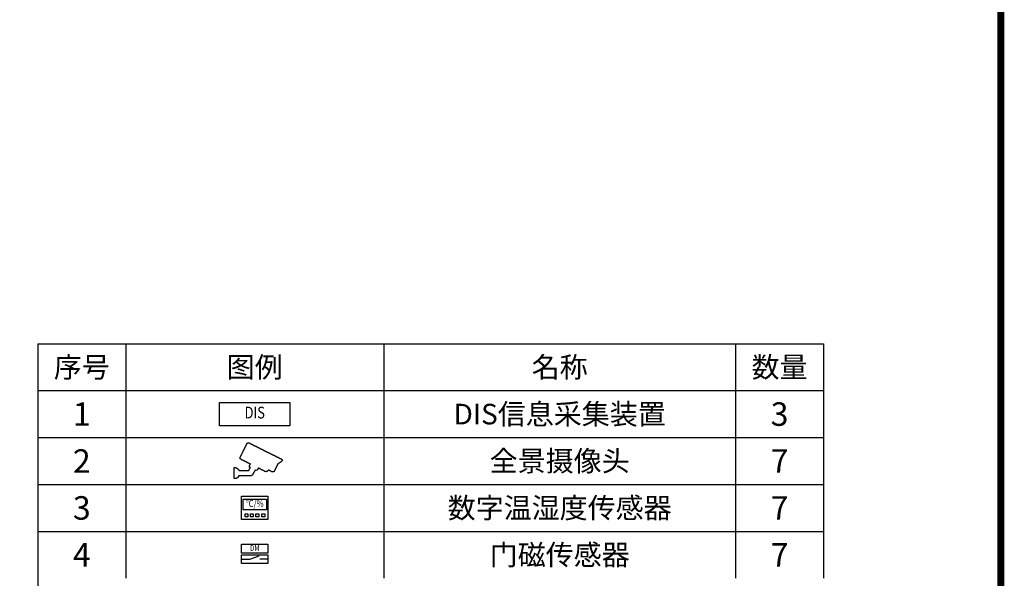
# Model space of a CAD drawing. Extents: x 4909 to 66796, y -3480 to 37167.
# Drawn here: x 50004 to 66796, y 5309 to 14834 of the extents above; entities that cross this region are included whole.
import ezdxf
from ezdxf.enums import TextEntityAlignment as Align

# ---------------------------------------------------------------- set-up
doc = ezdxf.new("R2010")
doc.units = 0
doc.layers.get('0').update_dxf_attribs({"linetype": 'CONTINUOUS'})
doc.layers.get('Defpoints').update_dxf_attribs({"linetype": 'CONTINUOUS'})
for name, color, linetype in [('Equipment-CAM', 3, 'CONTINUOUS'), ('Equipment-DIS', 1, 'CONTINUOUS'), ('Equipment-DM', 4, 'CONTINUOUS'), ('Equipment-TH', 6, 'CONTINUOUS'), ('TEXT', 7, 'CONTINUOUS')]:
    doc.layers.add(name, color=color, linetype=linetype)
doc.styles.get("Standard").update_dxf_attribs({"font": 'txt', "width": 0.8, "height": 100})

# ---------------------------------------------------------------- blocks, each defined once
blk = doc.blocks.new('Equipment-CAM')
blk.add_circle((81, 47), 3.6)
blk.add_open_spline([(230, 608), (230, 608), (226, 606), (226, 606), (226, 606), (226, 606), (224, 604), (224, 604), (224, 604), (224, 604), (222, 599), (222, 599), (222, 599), (222, 599), (219, 597), (219, 597), (219, 597), (219, 597), (217, 593), (217, 593), (217, 593), (217, 593), (215, 589), (215, 589), (215, 589), (215, 589), (213, 585), (213, 585), (213, 585), (213, 585), (211, 581), (211, 581), (211, 581), (211, 581), (209, 577), (209, 577), (209, 577), (209, 577), (207, 573), (207, 573), (207, 573), (207, 573), (205, 569), (205, 569), (205, 569), (205, 569), (203, 565), (203, 565), (203, 565), (203, 565), (201, 561), (201, 561), (201, 561), (201, 561), (199, 557), (199, 557), (199, 557), (199, 557), (197, 553), (197, 553), (197, 553), (197, 553), (195, 549), (195, 549), (195, 549), (195, 549), (193, 545), (193, 545), (193, 545), (193, 545), (191, 541), (191, 541), (191, 541), (191, 541), (189, 536), (189, 536), (189, 536), (189, 536), (187, 532), (187, 532), (187, 532), (187, 532), (185, 528), (185, 528), (185, 528), (185, 528), (183, 524), (183, 524), (183, 524), (183, 524), (181, 520), (181, 520), (181, 520), (181, 520), (179, 516), (179, 516), (179, 516), (179, 516), (177, 512), (177, 512), (177, 512), (177, 512), (175, 508), (175, 508), (175, 508), (175, 508), (173, 504), (173, 504), (173, 504), (173, 504), (171, 500), (171, 500), (171, 500), (171, 500), (169, 496), (169, 496), (169, 496), (169, 496), (167, 492), (167, 492), (167, 492), (167, 492), (165, 488), (165, 488), (165, 488), (165, 488), (163, 484), (163, 484), (163, 484), (163, 484), (161, 480), (161, 480), (161, 480), (161, 480), (159, 476), (159, 476), (159, 476), (159, 476), (156, 471), (156, 471), (156, 471), (156, 471), (154, 467), (154, 467), (154, 467), (154, 467), (152, 463), (152, 463), (152, 463), (152, 463), (150, 459), (150, 459), (150, 459), (150, 459), (148, 455), (148, 455), (148, 455), (148, 455), (146, 451), (146, 451), (146, 451), (146, 451), (144, 447), (144, 447), (144, 447), (144, 447), (142, 443), (142, 443), (142, 443), (142, 443), (140, 439), (140, 439), (140, 439), (140, 439), (138, 435), (138, 435), (138, 435), (138, 435), (136, 431), (136, 431), (136, 431), (136, 431), (134, 425), (134, 425), (134, 425), (134, 425), (132, 421), (132, 421), (132, 421), (132, 421), (130, 417), (130, 417), (130, 417), (130, 417), (128, 413), (128, 413), (128, 413), (128, 413), (126, 408), (126, 408), (126, 408), (126, 408), (124, 404), (124, 404), (124, 404), (124, 404), (122, 400), (122, 400), (122, 400), (122, 400), (120, 396), (120, 396), (120, 396), (120, 396), (118, 392), (118, 392), (118, 392), (118, 392), (116, 388), (116, 388), (116, 388), (116, 388), (114, 384), (114, 384), (114, 384), (114, 384), (112, 380), (112, 380), (112, 380), (112, 380), (110, 376), (110, 376), (110, 376), (110, 376), (108, 372), (108, 372), (108, 372), (108, 372), (106, 368), (106, 368), (106, 368), (106, 368), (104, 364), (104, 364), (104, 364), (104, 364), (102, 360), (102, 360), (102, 360), (102, 360), (102, 341), (102, 341), (102, 341), (102, 341), (104, 339), (104, 339), (104, 339), (104, 339), (106, 335), (106, 335), (106, 335), (106, 335), (108, 333), (108, 333), (108, 333), (108, 333), (112, 331), (112, 331), (112, 331), (112, 331), (114, 329), (114, 329), (114, 329), (114, 329), (118, 327), (118, 327), (118, 327), (118, 327), (122, 325), (122, 325), (122, 325), (122, 325), (126, 323), (126, 323), (126, 323), (126, 323), (130, 321), (130, 321), (130, 321), (130, 321), (134, 319), (134, 319), (134, 319), (134, 319), (138, 317), (138, 317), (138, 317), (138, 317), (142, 315), (142, 315), (142, 315), (142, 315), (146, 313), (146, 313), (146, 313), (146, 313), (150, 311), (150, 311), (150, 311), (150, 311), (154, 309), (154, 309), (154, 309), (154, 309), (159, 307), (159, 307), (159, 307), (159, 307), (163, 305), (163, 305), (163, 305), (163, 305), (167, 303), (167, 303), (167, 303), (167, 303), (171, 301), (171, 301), (171, 301), (171, 301), (175, 299), (175, 299), (175, 299), (175, 299), (179, 297), (179, 297), (179, 297), (179, 297), (183, 295), (183, 295), (183, 295), (183, 295), (187, 293), (187, 293), (187, 293), (187, 293), (191, 291), (191, 291), (191, 291), (191, 291), (195, 289), (195, 289), (195, 289), (195, 289), (199, 287), (199, 287), (199, 287), (199, 287), (203, 285), (203, 285), (203, 285), (203, 285), (207, 282), (207, 282), (207, 282), (207, 282), (211, 280), (211, 280), (211, 280), (211, 280), (215, 278), (215, 278), (215, 278), (215, 278), (219, 276), (219, 276), (219, 276), (219, 276), (224, 274), (224, 274), (224, 274), (224, 274), (228, 272), (228, 272), (228, 272), (228, 272), (232, 270), (232, 270), (232, 270), (232, 270), (236, 268), (236, 268), (236, 268), (236, 268), (240, 266), (240, 266), (240, 266), (240, 266), (244, 264), (244, 264), (244, 264), (244, 264), (248, 262), (248, 262), (248, 262), (248, 262), (252, 260), (252, 260), (252, 260), (252, 260), (256, 258), (256, 258), (256, 258), (256, 258), (260, 256), (260, 256), (260, 256), (260, 256), (264, 254), (264, 254), (264, 254), (264, 254), (268, 252), (268, 252), (268, 252), (268, 252), (272, 250), (272, 250), (272, 250), (272, 250), (277, 250), (277, 250), (277, 250), (277, 250), (274, 244), (274, 244), (274, 244), (274, 244), (272, 240), (272, 240), (272, 240), (272, 240), (270, 236), (270, 236), (270, 236), (270, 236), (268, 232), (268, 232), (268, 232), (268, 232), (266, 228), (266, 228), (266, 228), (266, 228), (264, 224), (264, 224), (264, 224), (264, 224), (262, 219), (262, 219), (262, 219), (262, 219), (262, 201), (262, 201), (262, 201), (262, 201), (264, 197), (264, 197), (264, 197), (264, 197), (266, 193), (266, 193), (266, 193), (266, 193), (270, 191), (270, 191), (270, 191), (270, 191), (272, 189), (272, 189), (272, 189), (272, 189), (277, 189), (277, 189), (277, 189), (277, 189), (274, 183), (274, 183), (274, 183), (274, 183), (272, 179), (272, 179), (272, 179), (272, 179), (270, 175), (270, 175), (270, 175), (270, 175), (268, 171), (268, 171), (268, 171), (268, 171), (266, 169), (266, 169), (266, 169), (266, 169), (264, 165), (264, 165), (264, 165), (264, 165), (262, 161), (262, 161), (262, 161), (262, 161), (260, 156), (260, 156), (260, 156), (260, 156), (258, 154), (258, 154), (258, 154), (258, 154), (256, 150), (256, 150), (256, 150), (256, 150), (254, 146), (254, 146), (254, 146), (254, 146), (252, 142), (252, 142), (252, 142), (252, 142), (252, 138), (252, 138), (252, 138), (252, 138), (83, 140), (83, 140), (83, 140), (83, 140), (81, 144), (81, 144), (81, 144), (81, 144), (79, 148), (79, 148), (79, 148), (79, 148), (77, 150), (77, 150), (77, 150), (77, 150), (75, 152), (75, 152), (75, 152), (75, 152), (73, 156), (73, 156), (73, 156), (73, 156), (71, 159), (71, 159), (71, 159), (71, 159), (69, 161), (69, 161), (69, 161), (69, 161), (67, 163), (67, 163), (67, 163), (67, 163), (65, 165), (65, 165), (65, 165), (65, 165), (63, 167), (63, 167), (63, 167), (63, 167), (59, 169), (59, 169), (59, 169), (59, 169), (57, 171), (57, 171), (57, 171), (57, 171), (55, 173), (55, 173), (55, 173), (55, 173), (51, 175), (51, 175), (51, 175), (51, 175), (49, 177), (49, 177), (49, 177), (49, 177), (45, 179), (45, 179), (45, 179), (45, 179), (41, 181), (41, 181), (41, 181), (41, 181), (35, 183), (35, 183), (35, 183), (35, 183), (30, 185), (30, 185), (30, 185), (30, 185), (22, 187), (22, 187), (22, 187), (22, 187), (10, 189), (10, 189), (10, 189), (10, 189), (0, 189), (0, 189), (0, 189), (0, 189), (0, 0), (0, 0), (0, 0), (0, 0), (18, 0), (18, 0), (18, 0), (18, 0), (28, 2), (28, 2), (28, 2), (28, 2), (33, 4), (33, 4), (33, 4), (33, 4), (39, 6), (39, 6), (39, 6), (39, 6), (43, 8), (43, 8), (43, 8), (43, 8), (47, 10), (47, 10), (47, 10), (47, 10), (51, 12), (51, 12), (51, 12), (51, 12), (53, 14), (53, 14), (53, 14), (53, 14), (57, 16), (57, 16), (57, 16), (57, 16), (59, 18), (59, 18), (59, 18), (59, 18), (61, 20), (61, 20), (61, 20), (61, 20), (63, 22), (63, 22), (63, 22), (63, 22), (65, 24), (65, 24), (65, 24), (65, 24), (69, 26), (69, 26), (69, 26), (69, 26), (71, 30), (71, 30), (71, 30), (71, 30), (73, 33), (73, 33), (73, 33), (73, 33), (75, 35), (75, 35), (75, 35), (75, 35), (77, 37), (77, 37), (77, 37), (77, 37), (79, 41), (79, 41), (79, 41), (79, 41), (81, 43), (81, 43), (81, 43), (81, 43), (81, 47), (81, 47), (81, 47), (81, 47), (278, 47), (278, 47), (278, 47), (278, 47), (291, 49), (291, 49), (291, 49), (291, 49), (295, 51), (295, 51), (295, 51), (295, 51), (301, 53), (301, 53), (301, 53), (301, 53), (303, 55), (303, 55), (303, 55), (303, 55), (305, 57), (305, 57), (305, 57), (305, 57), (309, 59), (309, 59), (309, 59), (309, 59), (311, 61), (311, 61), (311, 61), (311, 61), (313, 65), (313, 65), (313, 65), (313, 65), (315, 67), (315, 67), (315, 67), (315, 67), (317, 69), (317, 69), (317, 69), (317, 69), (319, 73), (319, 73), (319, 73), (319, 73), (321, 77), (321, 77), (321, 77), (321, 77), (323, 81), (323, 81), (323, 81), (323, 81), (325, 83), (325, 83), (325, 83), (325, 83), (327, 87), (327, 87), (327, 87), (327, 87), (329, 91), (329, 91), (329, 91), (329, 91), (331, 96), (331, 96), (331, 96), (331, 96), (333, 100), (333, 100), (333, 100), (333, 100), (335, 102), (335, 102), (335, 102), (335, 102), (337, 106), (337, 106), (337, 106), (337, 106), (339, 110), (339, 110), (339, 110), (339, 110), (341, 114), (341, 114), (341, 114), (341, 114), (343, 116), (343, 116), (343, 116), (343, 116), (345, 120), (345, 120), (345, 120), (345, 120), (348, 124), (348, 124), (348, 124), (348, 124), (350, 128), (350, 128), (350, 128), (350, 128), (352, 132), (352, 132), (352, 132), (352, 132), (354, 134), (354, 134), (354, 134), (354, 134), (356, 138), (356, 138), (356, 138), (356, 138), (358, 142), (358, 142), (358, 142), (358, 142), (358, 147), (358, 147), (358, 147), (358, 147), (362, 144), (362, 144), (362, 144), (362, 144), (366, 142), (366, 142), (366, 142), (366, 142), (374, 140), (374, 140), (374, 140), (374, 140), (376, 140), (376, 140), (376, 140), (376, 140), (386, 142), (386, 142), (386, 142), (386, 142), (388, 144), (388, 144), (388, 144), (388, 144), (392, 146), (392, 146), (392, 146), (392, 146), (394, 148), (394, 148), (394, 148), (394, 148), (396, 152), (396, 152), (396, 152), (396, 152), (398, 154), (398, 154), (398, 154), (398, 154), (400, 159), (400, 159), (400, 159), (400, 159), (402, 163), (402, 163), (402, 163), (402, 163), (404, 167), (404, 167), (404, 167), (404, 167), (406, 171), (406, 171), (406, 171), (406, 171), (408, 175), (408, 175), (408, 175), (408, 175), (410, 179), (410, 179), (410, 179), (410, 179), (415, 179), (415, 179), (415, 179), (415, 179), (419, 177), (419, 177), (419, 177), (419, 177), (423, 175), (423, 175), (423, 175), (423, 175), (427, 173), (427, 173), (427, 173), (427, 173), (431, 171), (431, 171), (431, 171), (431, 171), (435, 169), (435, 169), (435, 169), (435, 169), (439, 167), (439, 167), (439, 167), (439, 167), (443, 165), (443, 165), (443, 165), (443, 165), (447, 163), (447, 163), (447, 163), (447, 163), (451, 161), (451, 161), (451, 161), (451, 161), (455, 159), (455, 159), (455, 159), (455, 159), (459, 156), (459, 156), (459, 156), (459, 156), (463, 154), (463, 154), (463, 154), (463, 154), (467, 152), (467, 152), (467, 152), (467, 152), (471, 150), (471, 150), (471, 150), (471, 150), (476, 148), (476, 148), (476, 148), (476, 148), (480, 146), (480, 146), (480, 146), (480, 146), (484, 144), (484, 144), (484, 144), (484, 144), (488, 142), (488, 142), (488, 142), (488, 142), (492, 140), (492, 140), (492, 140), (492, 140), (496, 138), (496, 138), (496, 138), (496, 138), (500, 136), (500, 136), (500, 136), (500, 136), (504, 134), (504, 134), (504, 134), (504, 134), (508, 132), (508, 132), (508, 132), (508, 132), (512, 130), (512, 130), (512, 130), (512, 130), (516, 128), (516, 128), (516, 128), (516, 128), (520, 126), (520, 126), (520, 126), (520, 126), (524, 124), (524, 124), (524, 124), (524, 124), (528, 122), (528, 122), (528, 122), (528, 122), (534, 120), (534, 120), (534, 120), (534, 120), (545, 118), (545, 118), (545, 118), (545, 118), (547, 118), (547, 118), (547, 118), (547, 118), (553, 120), (553, 120), (553, 120), (553, 120), (557, 122), (557, 122), (557, 122), (557, 122), (561, 124), (561, 124), (561, 124), (561, 124), (563, 126), (563, 126), (563, 126), (563, 126), (567, 128), (567, 128), (567, 128), (567, 128), (569, 130), (569, 130), (569, 130), (569, 130), (573, 132), (573, 132), (573, 132), (573, 132), (575, 134), (575, 134), (575, 134), (575, 134), (579, 136), (579, 136), (579, 136), (579, 136), (581, 138), (581, 138), (581, 138), (581, 138), (583, 140), (583, 140), (583, 140), (583, 140), (587, 142), (587, 142), (587, 142), (587, 142), (593, 142), (593, 142), (593, 142), (593, 142), (597, 140), (597, 140), (597, 140), (597, 140), (602, 138), (602, 138), (602, 138), (602, 138), (606, 136), (606, 136), (606, 136), (606, 136), (610, 134), (610, 134), (610, 134), (610, 134), (614, 132), (614, 132), (614, 132), (614, 132), (618, 130), (618, 130), (618, 130), (618, 130), (622, 128), (622, 128), (622, 128), (622, 128), (626, 126), (626, 126), (626, 126), (626, 126), (630, 124), (630, 124), (630, 124), (630, 124), (634, 122), (634, 122), (634, 122), (634, 122), (638, 120), (638, 120), (638, 120), (638, 120), (642, 118), (642, 118), (642, 118), (642, 118), (646, 116), (646, 116), (646, 116), (646, 116), (650, 114), (650, 114), (650, 114), (650, 114), (669, 114), (669, 114), (669, 114), (669, 114), (673, 116), (673, 116), (673, 116), (673, 116), (677, 118), (677, 118), (677, 118), (677, 118), (679, 120), (679, 120), (679, 120), (679, 120), (681, 124), (681, 124), (681, 124), (681, 124), (683, 126), (683, 126), (683, 126), (683, 126), (685, 130), (685, 130), (685, 130), (685, 130), (687, 134), (687, 134), (687, 134), (687, 134), (689, 138), (689, 138), (689, 138), (689, 138), (691, 142), (691, 142), (691, 142), (691, 142), (693, 146), (693, 146), (693, 146), (693, 146), (695, 150), (695, 150), (695, 150), (695, 150), (697, 154), (697, 154), (697, 154), (697, 154), (699, 159), (699, 159), (699, 159), (699, 159), (701, 163), (701, 163), (701, 163), (701, 163), (703, 167), (703, 167), (703, 167), (703, 167), (705, 171), (705, 171), (705, 171), (705, 171), (707, 175), (707, 175), (707, 175), (707, 175), (709, 179), (709, 179), (709, 179), (709, 179), (711, 183), (711, 183), (711, 183), (711, 183), (713, 187), (713, 187), (713, 187), (713, 187), (715, 191), (715, 191), (715, 191), (715, 191), (717, 195), (717, 195), (717, 195), (717, 195), (719, 199), (719, 199), (719, 199), (719, 199), (721, 203), (721, 203), (721, 203), (721, 203), (723, 207), (723, 207), (723, 207), (723, 207), (725, 211), (725, 211), (725, 211), (725, 211), (728, 215), (728, 215), (728, 215), (728, 215), (730, 219), (730, 219), (730, 219), (730, 219), (732, 224), (732, 224), (732, 224), (732, 224), (734, 228), (734, 228), (734, 228), (734, 228), (736, 232), (736, 232), (736, 232), (736, 232), (738, 236), (738, 236), (738, 236), (738, 236), (740, 240), (740, 240), (740, 240), (740, 240), (742, 244), (742, 244), (742, 244), (742, 244), (744, 248), (744, 248), (744, 248), (744, 248), (744, 252), (744, 252), (744, 252), (744, 252), (748, 252), (748, 252), (748, 252), (748, 252), (752, 254), (752, 254), (752, 254), (752, 254), (754, 256), (754, 256), (754, 256), (754, 256), (758, 258), (758, 258), (758, 258), (758, 258), (760, 260), (760, 260), (760, 260), (760, 260), (764, 262), (764, 262), (764, 262), (764, 262), (766, 264), (766, 264), (766, 264), (766, 264), (770, 266), (770, 266), (770, 266), (770, 266), (772, 268), (772, 268), (772, 268), (772, 268), (776, 270), (776, 270), (776, 270), (776, 270), (778, 272), (778, 272), (778, 272), (778, 272), (782, 274), (782, 274), (782, 274), (782, 274), (784, 276), (784, 276), (784, 276), (784, 276), (788, 278), (788, 278), (788, 278), (788, 278), (791, 280), (791, 280), (791, 280), (791, 280), (795, 282), (795, 282), (795, 282), (795, 282), (797, 285), (797, 285), (797, 285), (797, 285), (801, 287), (801, 287), (801, 287), (801, 287), (803, 289), (803, 289), (803, 289), (803, 289), (807, 291), (807, 291), (807, 291), (807, 291), (809, 293), (809, 293), (809, 293), (809, 293), (811, 295), (811, 295), (811, 295), (811, 295), (813, 297), (813, 297), (813, 297), (813, 297), (815, 299), (815, 299), (815, 299), (815, 299), (817, 303), (817, 303), (817, 303), (817, 303), (817, 321), (817, 321), (817, 321), (817, 321), (815, 325), (815, 325), (815, 325), (815, 325), (813, 327), (813, 327), (813, 327), (813, 327), (811, 329), (811, 329), (811, 329), (811, 329), (809, 331), (809, 331), (809, 331), (809, 331), (807, 333), (807, 333), (807, 333), (807, 333), (803, 335), (803, 335), (803, 335), (803, 335), (799, 337), (799, 337), (799, 337), (799, 337), (795, 339), (795, 339), (795, 339), (795, 339), (791, 341), (791, 341), (791, 341), (791, 341), (786, 343), (786, 343), (786, 343), (786, 343), (782, 345), (782, 345), (782, 345), (782, 345), (778, 348), (778, 348), (778, 348), (778, 348), (774, 350), (774, 350), (774, 350), (774, 350), (770, 352), (770, 352), (770, 352), (770, 352), (766, 354), (766, 354), (766, 354), (766, 354), (762, 356), (762, 356), (762, 356), (762, 356), (758, 358), (758, 358), (758, 358), (758, 358), (754, 360), (754, 360), (754, 360), (754, 360), (750, 362), (750, 362), (750, 362), (750, 362), (746, 364), (746, 364), (746, 364), (746, 364), (742, 366), (742, 366), (742, 366), (742, 366), (738, 368), (738, 368), (738, 368), (738, 368), (734, 370), (734, 370), (734, 370), (734, 370), (730, 372), (730, 372), (730, 372), (730, 372), (725, 374), (725, 374), (725, 374), (725, 374), (721, 376), (721, 376), (721, 376), (721, 376), (717, 378), (717, 378), (717, 378), (717, 378), (713, 380), (713, 380), (713, 380), (713, 380), (709, 382), (709, 382), (709, 382), (709, 382), (705, 384), (705, 384), (705, 384), (705, 384), (701, 386), (701, 386), (701, 386), (701, 386), (697, 388), (697, 388), (697, 388), (697, 388), (693, 390), (693, 390), (693, 390), (693, 390), (689, 392), (689, 392), (689, 392), (689, 392), (685, 394), (685, 394), (685, 394), (685, 394), (681, 396), (681, 396), (681, 396), (681, 396), (677, 398), (677, 398), (677, 398), (677, 398), (673, 400), (673, 400), (673, 400), (673, 400), (669, 402), (669, 402), (669, 402), (669, 402), (665, 404), (665, 404), (665, 404), (665, 404), (660, 406), (660, 406), (660, 406), (660, 406), (656, 408), (656, 408), (656, 408), (656, 408), (652, 410), (652, 410), (652, 410), (652, 410), (646, 413), (646, 413), (646, 413), (646, 413), (642, 415), (642, 415), (642, 415), (642, 415), (638, 417), (638, 417), (638, 417), (638, 417), (634, 419), (634, 419), (634, 419), (634, 419), (630, 421), (630, 421), (630, 421), (630, 421), (626, 423), (626, 423), (626, 423), (626, 423), (622, 425), (622, 425), (622, 425), (622, 425), (618, 427), (618, 427), (618, 427), (618, 427), (614, 429), (614, 429), (614, 429), (614, 429), (610, 431), (610, 431), (610, 431), (610, 431), (606, 433), (606, 433), (606, 433), (606, 433), (602, 435), (602, 435), (602, 435), (602, 435), (597, 437), (597, 437), (597, 437), (597, 437), (593, 439), (593, 439), (593, 439), (593, 439), (589, 441), (589, 441), (589, 441), (589, 441), (585, 443), (585, 443), (585, 443), (585, 443), (581, 445), (581, 445), (581, 445), (581, 445), (577, 447), (577, 447), (577, 447), (577, 447), (573, 449), (573, 449), (573, 449), (573, 449), (569, 451), (569, 451), (569, 451), (569, 451), (565, 453), (565, 453), (565, 453), (565, 453), (561, 455), (561, 455), (561, 455), (561, 455), (557, 457), (557, 457), (557, 457), (557, 457), (553, 459), (553, 459), (553, 459), (553, 459), (549, 461), (549, 461), (549, 461), (549, 461), (545, 463), (545, 463), (545, 463), (545, 463), (541, 465), (541, 465), (541, 465), (541, 465), (536, 467), (536, 467), (536, 467), (536, 467), (532, 469), (532, 469), (532, 469), (532, 469), (528, 471), (528, 471), (528, 471), (528, 471), (524, 473), (524, 473), (524, 473), (524, 473), (520, 476), (520, 476), (520, 476), (520, 476), (516, 478), (516, 478), (516, 478), (516, 478), (512, 480), (512, 480), (512, 480), (512, 480), (508, 482), (508, 482), (508, 482), (508, 482), (504, 484), (504, 484), (504, 484), (504, 484), (500, 486), (500, 486), (500, 486), (500, 486), (496, 488), (496, 488), (496, 488), (496, 488), (492, 490), (492, 490), (492, 490), (492, 490), (488, 492), (488, 492), (488, 492), (488, 492), (484, 494), (484, 494), (484, 494), (484, 494), (480, 496), (480, 496), (480, 496), (480, 496), (476, 498), (476, 498), (476, 498), (476, 498), (471, 500), (471, 500), (471, 500), (471, 500), (467, 502), (467, 502), (467, 502), (467, 502), (463, 504), (463, 504), (463, 504), (463, 504), (459, 506), (459, 506), (459, 506), (459, 506), (455, 508), (455, 508), (455, 508), (455, 508), (451, 510), (451, 510), (451, 510), (451, 510), (447, 512), (447, 512), (447, 512), (447, 512), (443, 514), (443, 514), (443, 514), (443, 514), (439, 516), (439, 516), (439, 516), (439, 516), (435, 518), (435, 518), (435, 518), (435, 518), (431, 520), (431, 520), (431, 520), (431, 520), (427, 522), (427, 522), (427, 522), (427, 522), (423, 524), (423, 524), (423, 524), (423, 524), (419, 526), (419, 526), (419, 526), (419, 526), (415, 528), (415, 528), (415, 528), (415, 528), (410, 530), (410, 530), (410, 530), (410, 530), (406, 532), (406, 532), (406, 532), (406, 532), (402, 534), (402, 534), (402, 534), (402, 534), (398, 536), (398, 536), (398, 536), (398, 536), (394, 539), (394, 539), (394, 539), (394, 539), (390, 541), (390, 541), (390, 541), (390, 541), (386, 543), (386, 543), (386, 543), (386, 543), (382, 545), (382, 545), (382, 545), (382, 545), (378, 547), (378, 547), (378, 547), (378, 547), (374, 549), (374, 549), (374, 549), (374, 549), (370, 551), (370, 551), (370, 551), (370, 551), (366, 553), (366, 553), (366, 553), (366, 553), (362, 555), (362, 555), (362, 555), (362, 555), (358, 557), (358, 557), (358, 557), (358, 557), (354, 559), (354, 559), (354, 559), (354, 559), (350, 561), (350, 561), (350, 561), (350, 561), (345, 563), (345, 563), (345, 563), (345, 563), (341, 565), (341, 565), (341, 565), (341, 565), (337, 567), (337, 567), (337, 567), (337, 567), (333, 569), (333, 569), (333, 569), (333, 569), (329, 571), (329, 571), (329, 571), (329, 571), (325, 573), (325, 573), (325, 573), (325, 573), (321, 575), (321, 575), (321, 575), (321, 575), (317, 577), (317, 577), (317, 577), (317, 577), (313, 579), (313, 579), (313, 579), (313, 579), (309, 581), (309, 581), (309, 581), (309, 581), (305, 583), (305, 583), (305, 583), (305, 583), (301, 585), (301, 585), (301, 585), (301, 585), (297, 587), (297, 587), (297, 587), (297, 587), (293, 589), (293, 589), (293, 589), (293, 589), (289, 591), (289, 591), (289, 591), (289, 591), (285, 593), (285, 593), (285, 593), (285, 593), (280, 595), (280, 595), (280, 595), (280, 595), (276, 597), (276, 597), (276, 597), (276, 597), (272, 599), (272, 599), (272, 599), (272, 599), (268, 602), (268, 602), (268, 602), (268, 602), (264, 604), (264, 604), (264, 604), (264, 604), (260, 606), (260, 606), (260, 606), (260, 606), (256, 608), (256, 608), (256, 608), (256, 608), (252, 610), (252, 610), (252, 610), (252, 610), (232, 610), (232, 610), (232, 610), (232, 610), (230, 608), (230, 608)], degree=3, knots=[0, 0, 0, 0, 0.002033, 0.002033, 0.002033, 0.002033, 0.004065, 0.004065, 0.004065, 0.004065, 0.006098, 0.006098, 0.006098, 0.006098, 0.00813, 0.00813, 0.00813, 0.00813, 0.010163, 0.010163, 0.010163, 0.010163, 0.012195, 0.012195, 0.012195, 0.012195, 0.014228, 0.014228, 0.014228, 0.014228, 0.01626, 0.01626, 0.01626, 0.01626, 0.018293, 0.018293, 0.018293, 0.018293, 0.020325, 0.020325, 0.020325, 0.020325, 0.022358, 0.022358, 0.022358, 0.022358, 0.02439, 0.02439, 0.02439, 0.02439, 0.026423, 0.026423, 0.026423, 0.026423, 0.028455, 0.028455, 0.028455, 0.028455, 0.030488, 0.030488, 0.030488, 0.030488, 0.03252, 0.03252, 0.03252, 0.03252, 0.034553, 0.034553, 0.034553, 0.034553, 0.036585, 0.036585, 0.036585, 0.036585, 0.038618, 0.038618, 0.038618, 0.038618, 0.04065, 0.04065, 0.04065, 0.04065, 0.042683, 0.042683, 0.042683, 0.042683, 0.044715, 0.044715, 0.044715, 0.044715, 0.046748, 0.046748, 0.046748, 0.046748, 0.04878, 0.04878, 0.04878, 0.04878, 0.050813, 0.050813, 0.050813, 0.050813, 0.052846, 0.052846, 0.052846, 0.052846, 0.054878, 0.054878, 0.054878, 0.054878, 0.056911, 0.056911, 0.056911, 0.056911, 0.058943, 0.058943, 0.058943, 0.058943, 0.060976, 0.060976, 0.060976, 0.060976, 0.063008, 0.063008, 0.063008, 0.063008, 0.065041, 0.065041, 0.065041, 0.065041, 0.067073, 0.067073, 0.067073, 0.067073, 0.069106, 0.069106, 0.069106, 0.069106, 0.071138, 0.071138, 0.071138, 0.071138, 0.073171, 0.073171, 0.073171, 0.073171, 0.075203, 0.075203, 0.075203, 0.075203, 0.077236, 0.077236, 0.077236, 0.077236, 0.079268, 0.079268, 0.079268, 0.079268, 0.081301, 0.081301, 0.081301, 0.081301, 0.083333, 0.083333, 0.083333, 0.083333, 0.085366, 0.085366, 0.085366, 0.085366, 0.087398, 0.087398, 0.087398, 0.087398, 0.089431, 0.089431, 0.089431, 0.089431, 0.091463, 0.091463, 0.091463, 0.091463, 0.093496, 0.093496, 0.093496, 0.093496, 0.095528, 0.095528, 0.095528, 0.095528, 0.097561, 0.097561, 0.097561, 0.097561, 0.099593, 0.099593, 0.099593, 0.099594, 0.101626, 0.101626, 0.101626, 0.101626, 0.103659, 0.103659, 0.103659, 0.103659, 0.105691, 0.105691, 0.105691, 0.105691, 0.107724, 0.107724, 0.107724, 0.107724, 0.109756, 0.109756, 0.109756, 0.109756, 0.111789, 0.111789, 0.111789, 0.111789, 0.113821, 0.113821, 0.113821, 0.113821, 0.115854, 0.115854, 0.115854, 0.115854, 0.117886, 0.117886, 0.117886, 0.117886, 0.119919, 0.119919, 0.119919, 0.119919, 0.121951, 0.121951, 0.121951, 0.121951, 0.123984, 0.123984, 0.123984, 0.123984, 0.126016, 0.126016, 0.126016, 0.126016, 0.128049, 0.128049, 0.128049, 0.128049, 0.130081, 0.130081, 0.130081, 0.130081, 0.132114, 0.132114, 0.132114, 0.132114, 0.134146, 0.134146, 0.134146, 0.134146, 0.136179, 0.136179, 0.136179, 0.136179, 0.138211, 0.138211, 0.138211, 0.138211, 0.140244, 0.140244, 0.140244, 0.140244, 0.142276, 0.142276, 0.142276, 0.142276, 0.144309, 0.144309, 0.144309, 0.144309, 0.146341, 0.146341, 0.146341, 0.146341, 0.148374, 0.148374, 0.148374, 0.148374, 0.150407, 0.150407, 0.150407, 0.150407, 0.152439, 0.152439, 0.152439, 0.152439, 0.154472, 0.154472, 0.154472, 0.154472, 0.156504, 0.156504, 0.156504, 0.156504, 0.158537, 0.158537, 0.158537, 0.158537, 0.160569, 0.160569, 0.160569, 0.160569, 0.162602, 0.162602, 0.162602, 0.162602, 0.164634, 0.164634, 0.164634, 0.164634, 0.166667, 0.166667, 0.166667, 0.166667, 0.168699, 0.168699, 0.168699, 0.168699, 0.170732, 0.170732, 0.170732, 0.170732, 0.172764, 0.172764, 0.172764, 0.172764, 0.174797, 0.174797, 0.174797, 0.174797, 0.176829, 0.176829, 0.176829, 0.176829, 0.178862, 0.178862, 0.178862, 0.178862, 0.180894, 0.180894, 0.180894, 0.180894, 0.182927, 0.182927, 0.182927, 0.182927, 0.184959, 0.184959, 0.184959, 0.184959, 0.186992, 0.186992, 0.186992, 0.186992, 0.189024, 0.189024, 0.189024, 0.189024, 0.191057, 0.191057, 0.191057, 0.191057, 0.193089, 0.193089, 0.193089, 0.193089, 0.195122, 0.195122, 0.195122, 0.195122, 0.197154, 0.197154, 0.197154, 0.197154, 0.199187, 0.199187, 0.199187, 0.199187, 0.20122, 0.20122, 0.20122, 0.20122, 0.203252, 0.203252, 0.203252, 0.203252, 0.205285, 0.205285, 0.205285, 0.205285, 0.207317, 0.207317, 0.207317, 0.207317, 0.20935, 0.20935, 0.20935, 0.20935, 0.211382, 0.211382, 0.211382, 0.211382, 0.213415, 0.213415, 0.213415, 0.213415, 0.215447, 0.215447, 0.215447, 0.215447, 0.21748, 0.21748, 0.21748, 0.21748, 0.219512, 0.219512, 0.219512, 0.219512, 0.221545, 0.221545, 0.221545, 0.221545, 0.223577, 0.223577, 0.223577, 0.223577, 0.22561, 0.22561, 0.22561, 0.22561, 0.227642, 0.227642, 0.227642, 0.227642, 0.229675, 0.229675, 0.229675, 0.229675, 0.231707, 0.231707, 0.231707, 0.231707, 0.23374, 0.23374, 0.23374, 0.23374, 0.235772, 0.235772, 0.235772, 0.235772, 0.237805, 0.237805, 0.237805, 0.237805, 0.239837, 0.239837, 0.239837, 0.239837, 0.24187, 0.24187, 0.24187, 0.24187, 0.243902, 0.243902, 0.243902, 0.243902, 0.245935, 0.245935, 0.245935, 0.245935, 0.247967, 0.247967, 0.247967, 0.247967, 0.25, 0.25, 0.25, 0.25, 0.252033, 0.252033, 0.252033, 0.252033, 0.254065, 0.254065, 0.254065, 0.254065, 0.256098, 0.256098, 0.256098, 0.256098, 0.25813, 0.25813, 0.25813, 0.25813, 0.260163, 0.260163, 0.260163, 0.260163, 0.262195, 0.262195, 0.262195, 0.262195, 0.264228, 0.264228, 0.264228, 0.264228, 0.26626, 0.26626, 0.26626, 0.26626, 0.268293, 0.268293, 0.268293, 0.268293, 0.270325, 0.270325, 0.270325, 0.270325, 0.272358, 0.272358, 0.272358, 0.272358, 0.27439, 0.27439, 0.27439, 0.27439, 0.276423, 0.276423, 0.276423, 0.276423, 0.278455, 0.278455, 0.278455, 0.278455, 0.280488, 0.280488, 0.280488, 0.280488, 0.28252, 0.28252, 0.28252, 0.28252, 0.284553, 0.284553, 0.284553, 0.284553, 0.286585, 0.286585, 0.286585, 0.286585, 0.288618, 0.288618, 0.288618, 0.288618, 0.29065, 0.29065, 0.29065, 0.29065, 0.292683, 0.292683, 0.292683, 0.292683, 0.294715, 0.294715, 0.294715, 0.294715, 0.296748, 0.296748, 0.296748, 0.296748, 0.29878, 0.29878, 0.29878, 0.29878, 0.300813, 0.300813, 0.300813, 0.300813, 0.302846, 0.302846, 0.302846, 0.302846, 0.304878, 0.304878, 0.304878, 0.304878, 0.306911, 0.306911, 0.306911, 0.306911, 0.308943, 0.308943, 0.308943, 0.308943, 0.310976, 0.310976, 0.310976, 0.310976, 0.313008, 0.313008, 0.313008, 0.313008, 0.315041, 0.315041, 0.315041, 0.315041, 0.317073, 0.317073, 0.317073, 0.317073, 0.319106, 0.319106, 0.319106, 0.319106, 0.321138, 0.321138, 0.321138, 0.321138, 0.323171, 0.323171, 0.323171, 0.323171, 0.325203, 0.325203, 0.325203, 0.325203, 0.327236, 0.327236, 0.327236, 0.327236, 0.329268, 0.329268, 0.329268, 0.329268, 0.331301, 0.331301, 0.331301, 0.331301, 0.333333, 0.333333, 0.333333, 0.333333, 0.335366, 0.335366, 0.335366, 0.335366, 0.337398, 0.337398, 0.337398, 0.337398, 0.339431, 0.339431, 0.339431, 0.339431, 0.341463, 0.341463, 0.341463, 0.341463, 0.343496, 0.343496, 0.343496, 0.343496, 0.345528, 0.345528, 0.345528, 0.345528, 0.347561, 0.347561, 0.347561, 0.347561, 0.349593, 0.349593, 0.349593, 0.349594, 0.351626, 0.351626, 0.351626, 0.351626, 0.353659, 0.353659, 0.353659, 0.353659, 0.355691, 0.355691, 0.355691, 0.355691, 0.357724, 0.357724, 0.357724, 0.357724, 0.359756, 0.359756, 0.359756, 0.359756, 0.361789, 0.361789, 0.361789, 0.361789, 0.363821, 0.363821, 0.363821, 0.363821, 0.365854, 0.365854, 0.365854, 0.365854, 0.367886, 0.367886, 0.367886, 0.367886, 0.369919, 0.369919, 0.369919, 0.369919, 0.371951, 0.371951, 0.371951, 0.371951, 0.373984, 0.373984, 0.373984, 0.373984, 0.376016, 0.376016, 0.376016, 0.376016, 0.378049, 0.378049, 0.378049, 0.378049, 0.380081, 0.380081, 0.380081, 0.380081, 0.382114, 0.382114, 0.382114, 0.382114, 0.384146, 0.384146, 0.384146, 0.384146, 0.386179, 0.386179, 0.386179, 0.386179, 0.388211, 0.388211, 0.388211, 0.388211, 0.390244, 0.390244, 0.390244, 0.390244, 0.392276, 0.392276, 0.392276, 0.392276, 0.394309, 0.394309, 0.394309, 0.394309, 0.396341, 0.396341, 0.396341, 0.396341, 0.398374, 0.398374, 0.398374, 0.398374, 0.400407, 0.400407, 0.400407, 0.400407, 0.402439, 0.402439, 0.402439, 0.402439, 0.404472, 0.404472, 0.404472, 0.404472, 0.406504, 0.406504, 0.406504, 0.406504, 0.408537, 0.408537, 0.408537, 0.408537, 0.410569, 0.410569, 0.410569, 0.410569, 0.412602, 0.412602, 0.412602, 0.412602, 0.414634, 0.414634, 0.414634, 0.414634, 0.416667, 0.416667, 0.416667, 0.416667, 0.418699, 0.418699, 0.418699, 0.418699, 0.420732, 0.420732, 0.420732, 0.420732, 0.422764, 0.422764, 0.422764, 0.422764, 0.424797, 0.424797, 0.424797, 0.424797, 0.426829, 0.426829, 0.426829, 0.426829, 0.428862, 0.428862, 0.428862, 0.428862, 0.430894, 0.430894, 0.430894, 0.430894, 0.432927, 0.432927, 0.432927, 0.432927, 0.434959, 0.434959, 0.434959, 0.434959, 0.436992, 0.436992, 0.436992, 0.436992, 0.439024, 0.439024, 0.439024, 0.439024, 0.441057, 0.441057, 0.441057, 0.441057, 0.443089, 0.443089, 0.443089, 0.443089, 0.445122, 0.445122, 0.445122, 0.445122, 0.447154, 0.447154, 0.447154, 0.447154, 0.449187, 0.449187, 0.449187, 0.449187, 0.45122, 0.45122, 0.45122, 0.45122, 0.453252, 0.453252, 0.453252, 0.453252, 0.455285, 0.455285, 0.455285, 0.455285, 0.457317, 0.457317, 0.457317, 0.457317, 0.45935, 0.45935, 0.45935, 0.45935, 0.461382, 0.461382, 0.461382, 0.461382, 0.463415, 0.463415, 0.463415, 0.463415, 0.465447, 0.465447, 0.465447, 0.465447, 0.46748, 0.46748, 0.46748, 0.46748, 0.469512, 0.469512, 0.469512, 0.469512, 0.471545, 0.471545, 0.471545, 0.471545, 0.473577, 0.473577, 0.473577, 0.473577, 0.47561, 0.47561, 0.47561, 0.47561, 0.477642, 0.477642, 0.477642, 0.477642, 0.479675, 0.479675, 0.479675, 0.479675, 0.481707, 0.481707, 0.481707, 0.481707, 0.48374, 0.48374, 0.48374, 0.48374, 0.485772, 0.485772, 0.485772, 0.485772, 0.487805, 0.487805, 0.487805, 0.487805, 0.489837, 0.489837, 0.489837, 0.489837, 0.49187, 0.49187, 0.49187, 0.49187, 0.493902, 0.493902, 0.493902, 0.493902, 0.495935, 0.495935, 0.495935, 0.495935, 0.497967, 0.497967, 0.497967, 0.497967, 0.5, 0.5, 0.5, 0.5, 0.502033, 0.502033, 0.502033, 0.502033, 0.504065, 0.504065, 0.504065, 0.504065, 0.506098, 0.506098, 0.506098, 0.506098, 0.50813, 0.50813, 0.50813, 0.50813, 0.510163, 0.510163, 0.510163, 0.510163, 0.512195, 0.512195, 0.512195, 0.512195, 0.514228, 0.514228, 0.514228, 0.514228, 0.51626, 0.51626, 0.51626, 0.51626, 0.518293, 0.518293, 0.518293, 0.518293, 0.520325, 0.520325, 0.520325, 0.520325, 0.522358, 0.522358, 0.522358, 0.522358, 0.52439, 0.52439, 0.52439, 0.52439, 0.526423, 0.526423, 0.526423, 0.526423, 0.528455, 0.528455, 0.528455, 0.528455, 0.530488, 0.530488, 0.530488, 0.530488, 0.53252, 0.53252, 0.53252, 0.53252, 0.534553, 0.534553, 0.534553, 0.534553, 0.536585, 0.536585, 0.536585, 0.536585, 0.538618, 0.538618, 0.538618, 0.538618, 0.54065, 0.54065, 0.54065, 0.54065, 0.542683, 0.542683, 0.542683, 0.542683, 0.544715, 0.544715, 0.544715, 0.544715, 0.546748, 0.546748, 0.546748, 0.546748, 0.54878, 0.54878, 0.54878, 0.54878, 0.550813, 0.550813, 0.550813, 0.550813, 0.552846, 0.552846, 0.552846, 0.552846, 0.554878, 0.554878, 0.554878, 0.554878, 0.556911, 0.556911, 0.556911, 0.556911, 0.558943, 0.558943, 0.558943, 0.558943, 0.560976, 0.560976, 0.560976, 0.560976, 0.563008, 0.563008, 0.563008, 0.563008, 0.565041, 0.565041, 0.565041, 0.565041, 0.567073, 0.567073, 0.567073, 0.567073, 0.569106, 0.569106, 0.569106, 0.569106, 0.571138, 0.571138, 0.571138, 0.571138, 0.573171, 0.573171, 0.573171, 0.573171, 0.575203, 0.575203, 0.575203, 0.575203, 0.577236, 0.577236, 0.577236, 0.577236, 0.579268, 0.579268, 0.579268, 0.579268, 0.581301, 0.581301, 0.581301, 0.581301, 0.583333, 0.583333, 0.583333, 0.583333, 0.585366, 0.585366, 0.585366, 0.585366, 0.587398, 0.587398, 0.587398, 0.587398, 0.589431, 0.589431, 0.589431, 0.589431, 0.591463, 0.591463, 0.591463, 0.591463, 0.593496, 0.593496, 0.593496, 0.593496, 0.595528, 0.595528, 0.595528, 0.595528, 0.597561, 0.597561, 0.597561, 0.597561, 0.599593, 0.599593, 0.599593, 0.599594, 0.601626, 0.601626, 0.601626, 0.601626, 0.603659, 0.603659, 0.603659, 0.603659, 0.605691, 0.605691, 0.605691, 0.605691, 0.607724, 0.607724, 0.607724, 0.607724, 0.609756, 0.609756, 0.609756, 0.609756, 0.611789, 0.611789, 0.611789, 0.611789, 0.613821, 0.613821, 0.613821, 0.613821, 0.615854, 0.615854, 0.615854, 0.615854, 0.617886, 0.617886, 0.617886, 0.617886, 0.619919, 0.619919, 0.619919, 0.619919, 0.621951, 0.621951, 0.621951, 0.621951, 0.623984, 0.623984, 0.623984, 0.623984, 0.626016, 0.626016, 0.626016, 0.626016, 0.628049, 0.628049, 0.628049, 0.628049, 0.630081, 0.630081, 0.630081, 0.630081, 0.632114, 0.632114, 0.632114, 0.632114, 0.634146, 0.634146, 0.634146, 0.634146, 0.636179, 0.636179, 0.636179, 0.636179, 0.638211, 0.638211, 0.638211, 0.638211, 0.640244, 0.640244, 0.640244, 0.640244, 0.642276, 0.642276, 0.642276, 0.642276, 0.644309, 0.644309, 0.644309, 0.644309, 0.646341, 0.646341, 0.646341, 0.646341, 0.648374, 0.648374, 0.648374, 0.648374, 0.650407, 0.650407, 0.650407, 0.650407, 0.652439, 0.652439, 0.652439, 0.652439, 0.654472, 0.654472, 0.654472, 0.654472, 0.656504, 0.656504, 0.656504, 0.656504, 0.658537, 0.658537, 0.658537, 0.658537, 0.660569, 0.660569, 0.660569, 0.660569, 0.662602, 0.662602, 0.662602, 0.662602, 0.664634, 0.664634, 0.664634, 0.664634, 0.666667, 0.666667, 0.666667, 0.666667, 0.668699, 0.668699, 0.668699, 0.668699, 0.670732, 0.670732, 0.670732, 0.670732, 0.672764, 0.672764, 0.672764, 0.672764, 0.674797, 0.674797, 0.674797, 0.674797, 0.676829, 0.676829, 0.676829, 0.676829, 0.678862, 0.678862, 0.678862, 0.678862, 0.680894, 0.680894, 0.680894, 0.680894, 0.682927, 0.682927, 0.682927, 0.682927, 0.684959, 0.684959, 0.684959, 0.684959, 0.686992, 0.686992, 0.686992, 0.686992, 0.689024, 0.689024, 0.689024, 0.689024, 0.691057, 0.691057, 0.691057, 0.691057, 0.693089, 0.693089, 0.693089, 0.693089, 0.695122, 0.695122, 0.695122, 0.695122, 0.697154, 0.697154, 0.697154, 0.697154, 0.699187, 0.699187, 0.699187, 0.699187, 0.70122, 0.70122, 0.70122, 0.70122, 0.703252, 0.703252, 0.703252, 0.703252, 0.705285, 0.705285, 0.705285, 0.705285, 0.707317, 0.707317, 0.707317, 0.707317, 0.70935, 0.70935, 0.70935, 0.70935, 0.711382, 0.711382, 0.711382, 0.711382, 0.713415, 0.713415, 0.713415, 0.713415, 0.715447, 0.715447, 0.715447, 0.715447, 0.71748, 0.71748, 0.71748, 0.71748, 0.719512, 0.719512, 0.719512, 0.719512, 0.721545, 0.721545, 0.721545, 0.721545, 0.723577, 0.723577, 0.723577, 0.723577, 0.72561, 0.72561, 0.72561, 0.72561, 0.727642, 0.727642, 0.727642, 0.727642, 0.729675, 0.729675, 0.729675, 0.729675, 0.731707, 0.731707, 0.731707, 0.731707, 0.73374, 0.73374, 0.73374, 0.73374, 0.735772, 0.735772, 0.735772, 0.735772, 0.737805, 0.737805, 0.737805, 0.737805, 0.739837, 0.739837, 0.739837, 0.739837, 0.74187, 0.74187, 0.74187, 0.74187, 0.743902, 0.743902, 0.743902, 0.743902, 0.745935, 0.745935, 0.745935, 0.745935, 0.747967, 0.747967, 0.747967, 0.747967, 0.75, 0.75, 0.75, 0.75, 0.752033, 0.752033, 0.752033, 0.752033, 0.754065, 0.754065, 0.754065, 0.754065, 0.756098, 0.756098, 0.756098, 0.756098, 0.75813, 0.75813, 0.75813, 0.75813, 0.760163, 0.760163, 0.760163, 0.760163, 0.762195, 0.762195, 0.762195, 0.762195, 0.764228, 0.764228, 0.764228, 0.764228, 0.76626, 0.76626, 0.76626, 0.76626, 0.768293, 0.768293, 0.768293, 0.768293, 0.770325, 0.770325, 0.770325, 0.770325, 0.772358, 0.772358, 0.772358, 0.772358, 0.77439, 0.77439, 0.77439, 0.77439, 0.776423, 0.776423, 0.776423, 0.776423, 0.778455, 0.778455, 0.778455, 0.778455, 0.780488, 0.780488, 0.780488, 0.780488, 0.78252, 0.78252, 0.78252, 0.78252, 0.784553, 0.784553, 0.784553, 0.784553, 0.786585, 0.786585, 0.786585, 0.786585, 0.788618, 0.788618, 0.788618, 0.788618, 0.79065, 0.79065, 0.79065, 0.79065, 0.792683, 0.792683, 0.792683, 0.792683, 0.794715, 0.794715, 0.794715, 0.794715, 0.796748, 0.796748, 0.796748, 0.796748, 0.79878, 0.79878, 0.79878, 0.79878, 0.800813, 0.800813, 0.800813, 0.800813, 0.802846, 0.802846, 0.802846, 0.802846, 0.804878, 0.804878, 0.804878, 0.804878, 0.806911, 0.806911, 0.806911, 0.806911, 0.808943, 0.808943, 0.808943, 0.808943, 0.810976, 0.810976, 0.810976, 0.810976, 0.813008, 0.813008, 0.813008, 0.813008, 0.815041, 0.815041, 0.815041, 0.815041, 0.817073, 0.817073, 0.817073, 0.817073, 0.819106, 0.819106, 0.819106, 0.819106, 0.821138, 0.821138, 0.821138, 0.821138, 0.823171, 0.823171, 0.823171, 0.823171, 0.825203, 0.825203, 0.825203, 0.825203, 0.827236, 0.827236, 0.827236, 0.827236, 0.829268, 0.829268, 0.829268, 0.829268, 0.831301, 0.831301, 0.831301, 0.831301, 0.833333, 0.833333, 0.833333, 0.833333, 0.835366, 0.835366, 0.835366, 0.835366, 0.837398, 0.837398, 0.837398, 0.837398, 0.839431, 0.839431, 0.839431, 0.839431, 0.841463, 0.841463, 0.841463, 0.841463, 0.843496, 0.843496, 0.843496, 0.843496, 0.845528, 0.845528, 0.845528, 0.845528, 0.847561, 0.847561, 0.847561, 0.847561, 0.849593, 0.849593, 0.849593, 0.849594, 0.851626, 0.851626, 0.851626, 0.851626, 0.853659, 0.853659, 0.853659, 0.853659, 0.855691, 0.855691, 0.855691, 0.855691, 0.857724, 0.857724, 0.857724, 0.857724, 0.859756, 0.859756, 0.859756, 0.859756, 0.861789, 0.861789, 0.861789, 0.861789, 0.863821, 0.863821, 0.863821, 0.863821, 0.865854, 0.865854, 0.865854, 0.865854, 0.867886, 0.867886, 0.867886, 0.867886, 0.869919, 0.869919, 0.869919, 0.869919, 0.871951, 0.871951, 0.871951, 0.871951, 0.873984, 0.873984, 0.873984, 0.873984, 0.876016, 0.876016, 0.876016, 0.876016, 0.878049, 0.878049, 0.878049, 0.878049, 0.880081, 0.880081, 0.880081, 0.880081, 0.882114, 0.882114, 0.882114, 0.882114, 0.884146, 0.884146, 0.884146, 0.884146, 0.886179, 0.886179, 0.886179, 0.886179, 0.888211, 0.888211, 0.888211, 0.888211, 0.890244, 0.890244, 0.890244, 0.890244, 0.892276, 0.892276, 0.892276, 0.892276, 0.894309, 0.894309, 0.894309, 0.894309, 0.896341, 0.896341, 0.896341, 0.896341, 0.898374, 0.898374, 0.898374, 0.898374, 0.900407, 0.900407, 0.900407, 0.900407, 0.902439, 0.902439, 0.902439, 0.902439, 0.904472, 0.904472, 0.904472, 0.904472, 0.906504, 0.906504, 0.906504, 0.906504, 0.908537, 0.908537, 0.908537, 0.908537, 0.910569, 0.910569, 0.910569, 0.910569, 0.912602, 0.912602, 0.912602, 0.912602, 0.914634, 0.914634, 0.914634, 0.914634, 0.916667, 0.916667, 0.916667, 0.916667, 0.918699, 0.918699, 0.918699, 0.918699, 0.920732, 0.920732, 0.920732, 0.920732, 0.922764, 0.922764, 0.922764, 0.922764, 0.924797, 0.924797, 0.924797, 0.924797, 0.926829, 0.926829, 0.926829, 0.926829, 0.928862, 0.928862, 0.928862, 0.928862, 0.930894, 0.930894, 0.930894, 0.930894, 0.932927, 0.932927, 0.932927, 0.932927, 0.934959, 0.934959, 0.934959, 0.934959, 0.936992, 0.936992, 0.936992, 0.936992, 0.939024, 0.939024, 0.939024, 0.939024, 0.941057, 0.941057, 0.941057, 0.941057, 0.943089, 0.943089, 0.943089, 0.943089, 0.945122, 0.945122, 0.945122, 0.945122, 0.947154, 0.947154, 0.947154, 0.947154, 0.949187, 0.949187, 0.949187, 0.949187, 0.95122, 0.95122, 0.95122, 0.95122, 0.953252, 0.953252, 0.953252, 0.953252, 0.955285, 0.955285, 0.955285, 0.955285, 0.957317, 0.957317, 0.957317, 0.957317, 0.95935, 0.95935, 0.95935, 0.95935, 0.961382, 0.961382, 0.961382, 0.961382, 0.963415, 0.963415, 0.963415, 0.963415, 0.965447, 0.965447, 0.965447, 0.965447, 0.96748, 0.96748, 0.96748, 0.96748, 0.969512, 0.969512, 0.969512, 0.969512, 0.971545, 0.971545, 0.971545, 0.971545, 0.973577, 0.973577, 0.973577, 0.973577, 0.97561, 0.97561, 0.97561, 0.97561, 0.977642, 0.977642, 0.977642, 0.977642, 0.979675, 0.979675, 0.979675, 0.979675, 0.981707, 0.981707, 0.981707, 0.981707, 0.98374, 0.98374, 0.98374, 0.98374, 0.985772, 0.985772, 0.985772, 0.985772, 0.987805, 0.987805, 0.987805, 0.987805, 0.989837, 0.989837, 0.989837, 0.989837, 0.99187, 0.99187, 0.99187, 0.99187, 0.993902, 0.993902, 0.993902, 0.993902, 0.995935, 0.995935, 0.995935, 0.995935, 0.997967, 0.997967, 0.997967, 0.997967, 1, 1, 1, 1])
blk = doc.blocks.new('*U151')
for points in [[(0, 400), (450, 400), (450, 0), (0, 0)], [(25, 350), (425, 350), (425, 170), (25, 170)], [(59, 98), (109, 98), (109, 48), (59, 48)], [(150, 98), (200, 98), (200, 48), (150, 48)], [(243, 98), (293, 98), (293, 48), (243, 48)], [(345, 98), (395, 98), (395, 48), (345, 48)]]:
    blk.add_lwpolyline(points, close=True)
at = {"color": 0, "lineweight": 100, "width": 0.8}
blk.add_text('℃/%%%', height=120, dxfattribs=at).set_placement((225, 260), align=Align.MIDDLE)
blk = doc.blocks.new('*U152')
for p, q in [((0, 75), (140, 75)), ((140, 75), (300, 132)), ((450, 75), (310, 75))]:
    blk.add_line(p, q)
for points in [[(0, 330), (450, 330), (450, 180), (0, 180)], [(0, 150), (450, 150), (450, 0), (0, 0)]]:
    blk.add_lwpolyline(points, close=True)
at = {"color": 0, "lineweight": 100, "width": 0.8}
blk.add_text('DM', height=100, dxfattribs=at).set_placement((225, 255), align=Align.MIDDLE)
blk = doc.blocks.new('*U149')
blk.add_lwpolyline([(0, 400), (1200, 400), (1200, 0), (0, 0)], close=True)
at = {"color": 0, "lineweight": 100, "width": 0.8}
blk.add_text('DIS', height=200, dxfattribs=at).set_placement((600, 200), align=Align.MIDDLE)

msp = doc.modelspace()

# ---------------------------------------------------------------- linework, layer by layer
at = {"color": 0}
for p, q in [((50313, 9309), (51813, 9309)), ((51813, 9309), (51813, 8509)), ((51813, 9309), (54013, 9309)), ((54013, 9309), (56213, 9309)), ((56213, 9309), (62213, 9309)), ((56213, 9309), (56213, 8509)), ((62213, 9309), (62213, 8509)), ((62213, 9309), (63713, 9309)), ((63713, 9309), (63713, 8509)), ((50313, 8509), (51813, 8509)), ((51813, 8509), (51813, 7709)), ((51813, 8509), (54013, 8509)), ((54013, 8509), (56213, 8509)), ((56213, 8509), (56213, 7709)), ((56213, 8509), (62213, 8509)), ((62213, 8509), (62213, 7709)), ((62213, 8509), (63713, 8509)), ((63713, 8509), (63713, 7709)), ((50313, 7709), (51813, 7709)), ((51813, 7709), (51813, 6909)), ((51813, 7709), (54013, 7709)), ((54013, 7709), (56213, 7709)), ((56213, 7709), (56213, 6909)), ((56213, 7709), (62213, 7709)), ((62213, 7709), (62213, 6909)), ((62213, 7709), (63713, 7709)), ((63713, 7709), (63713, 6909)), ((50313, 6909), (51813, 6909)), ((51813, 6909), (51813, 6109)), ((51813, 6909), (54013, 6909)), ((54013, 6909), (56213, 6909)), ((56213, 6909), (56213, 6109)), ((56213, 6909), (62213, 6909)), ((62213, 6909), (62213, 6109)), ((62213, 6909), (63713, 6909)), ((63713, 6909), (63713, 6109)), ((50313, 6109), (51813, 6109)), ((51813, 6109), (51813, 5309)), ((51813, 6109), (54013, 6109)), ((54013, 6109), (56213, 6109)), ((56213, 6109), (56213, 5309)), ((56213, 6109), (62213, 6109)), ((62213, 6109), (62213, 5309)), ((62213, 6109), (63713, 6109)), ((63713, 6109), (63713, 5309))]:
    msp.add_line(p, q, dxfattribs=at)
msp.add_line((50313, 9309), (50313, 1309))
at = {"ltscale": 100, "const_width": 120}
msp.add_lwpolyline([(66736, 37107), (7129, 37107), (7129, -3420), (66736, -3420), (66736, 37107)], dxfattribs=at)
at = {"layer": 'Defpoints', "color": 1}
msp.add_lwpolyline([(4909, -3480), (66736, -3420), (66736, 37107), (4909, 37107)], close=True, dxfattribs=at)

# ---------------------------------------------------------------- block references
at = {"layer": 'Equipment-CAM'}
msp.add_blockref('Equipment-CAM', (53661, 7009), dxfattribs=at)
at = {"layer": 'Equipment-DIS'}
msp.add_blockref('*U149', (53413, 7909), dxfattribs=at)
at = {"layer": 'Equipment-DM'}
msp.add_blockref('*U152', (53788, 5559), dxfattribs=at)
at = {"layer": 'Equipment-TH'}
msp.add_blockref('*U151', (53788, 6309), dxfattribs=at)

# ---------------------------------------------------------------- texts
at = {"layer": 'TEXT'}
for s, height, p in [('序号', 350, (51063, 8909)), ('图例', 350, (54013, 8909)), ('名称', 350, (59213, 8909)), ('数量', 350, (62963, 8909)), ('1', 400, (51063, 8109)), ('DIS信息采集装置', 350, (59213, 8109)), ('3', 400, (62963, 8109)), ('2', 400, (51063, 7309)), ('全景摄像头', 350, (59213, 7309)), ('7', 400, (62963, 7309)), ('数字温湿度传感器', 350, (59213, 6509)), ('3', 400, (51063, 6509)), ('7', 400, (62963, 6509)), ('4', 400, (51063, 5709)), ('门磁传感器', 350, (59213, 5709)), ('7', 400, (62963, 5709))]:
    msp.add_text(s, height=height, dxfattribs=at).set_placement(p, align=Align.MIDDLE_CENTER)

doc.saveas('drawing.dxf')
